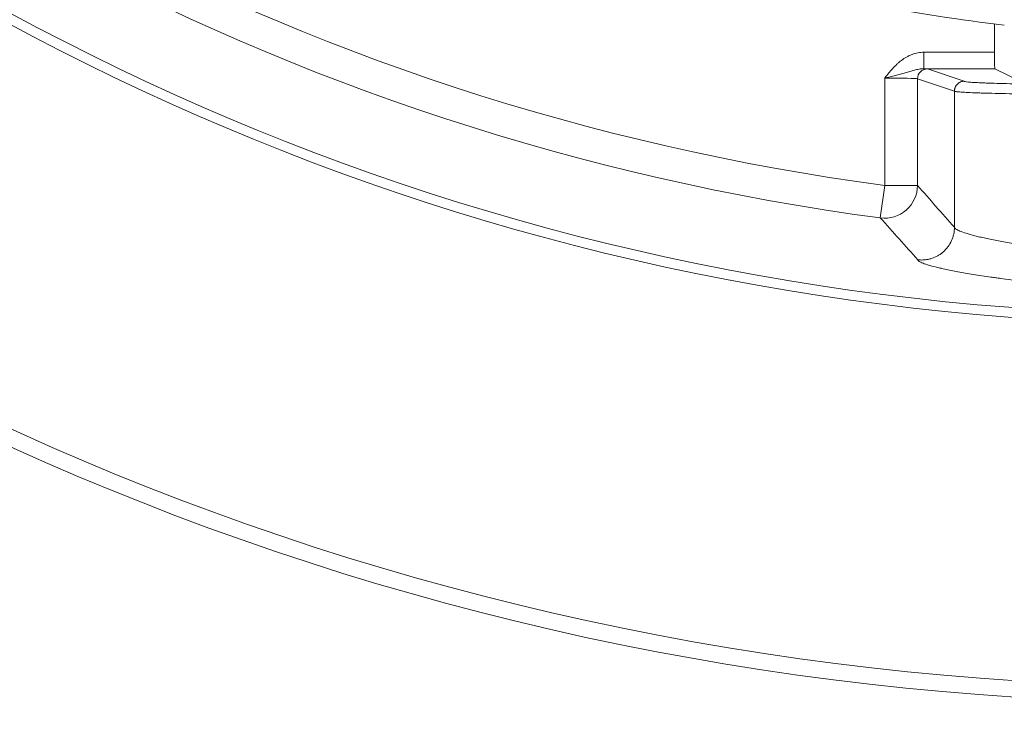
# Model space of a CAD drawing. Units: millimetres. Extents: x 241 to 1079, y -76 to 634.
# Drawn here: x 378 to 408, y 286 to 307 of the extents above; entities that cross this region are included whole.
import ezdxf

# ---------------------------------------------------------------- set-up
doc = ezdxf.new("R2010")
doc.units = ezdxf.units.MM
doc.layers.add('1', color=7, linetype='Continuous')

msp = doc.modelspace()

# ---------------------------------------------------------------- linework, layer by layer
at = {"layer": '1', "color": 155, "linetype": 'Continuous', "lineweight": 18}
for p, q in [((408.098, 306.431), (408.098, 307.293)), ((405.954, 306.431), (408.098, 306.431)), ((405.954, 305.931), (405.954, 306.431)), ((408.115, 305.931), (405.954, 305.931)), ((408.115, 305.931), (408.883, 305.547)), ((404.76, 302.376), (404.76, 305.645)), ((406.058, 305.923), (407.183, 305.549)), ((405.758, 305.623), (405.758, 302.376)), ((406.883, 305.249), (405.758, 305.623)), ((406.883, 301.105), (406.883, 305.248)), ((404.627, 301.386), (404.76, 302.376)), ((405.758, 302.376), (404.76, 302.376))]:
    msp.add_line(p, q, dxfattribs=at)
for radius in [122.5, 117.5, 87.8, 87.3, 76.272, 75.972]:
    msp.add_circle((414.383, 374.416), radius, dxfattribs=at)
for centre, radius, start, end in [((414.383, 374.416), 73.679, 97.60884, 262.39116), ((414.383, 374.416), 72.68, 97.60884, 262.39116), ((414.383, 359.416), 52.5, 259.0194, 263.4562)]:
    msp.add_arc(centre, radius, start, end, dxfattribs=at)
for centre, major_axis, ratio, start_param, end_param in [((408.116, 306.431), (0, -0.5), 0.034921, 4.712389, 6.265732), ((404.76, 305.922), (-1.3, 0), 0.017455, 3.193953, 3.548047), ((404.76, 305.622), (-1, 0), 0.022692, 3.193953, 4.712389), ((406.058, 305.623), (0.095, 0.285), 0.998478, 0.321964, 1.891847), ((404.76, 302.376), (-0.752, -0.659), 0.996849, 0.720563, 2.42103)]:
    msp.add_ellipse(centre, major_axis=major_axis, ratio=ratio, start_param=start_param, end_param=end_param, dxfattribs=at)
for points, knots in [([(404.76, 305.645), (404.764, 305.651), (404.769, 305.657), (404.779, 305.669), (404.793, 305.687), (404.827, 305.73), (404.856, 305.766), (404.916, 305.838), (404.956, 305.885), (405.039, 305.977), (405.083, 306.021), (405.151, 306.085), (405.174, 306.106), (405.221, 306.146), (405.245, 306.165), (405.319, 306.22), (405.371, 306.254), (405.451, 306.3), (405.478, 306.314), (405.535, 306.34), (405.563, 306.352), (405.65, 306.385), (405.709, 306.402), (405.83, 306.425), (405.891, 306.431), (405.954, 306.431)], [0, 0, 0, 0, 0.015625, 0.015625, 0.03125, 0.0625, 0.125, 0.125, 0.25, 0.25, 0.375, 0.375, 0.4375, 0.4375, 0.5, 0.5, 0.625, 0.625, 0.6875, 0.6875, 0.75, 0.75, 0.875, 0.875, 1, 1, 1, 1]), ([(405.954, 305.931), (405.928, 305.931), (405.903, 305.93), (405.855, 305.925), (405.831, 305.921), (405.783, 305.912), (405.76, 305.907), (405.713, 305.896), (405.69, 305.889), (405.621, 305.87), (405.575, 305.857), (405.505, 305.837), (405.482, 305.83), (405.434, 305.816), (405.41, 305.809), (405.338, 305.789), (405.288, 305.775), (405.213, 305.755), (405.187, 305.749), (405.135, 305.736), (405.109, 305.729), (405.057, 305.716), (405.03, 305.709), (404.977, 305.697), (404.95, 305.69), (404.896, 305.677), (404.855, 305.667), (404.814, 305.658), (404.787, 305.651), (404.773, 305.648), (404.76, 305.645)], [0, 0, 0, 0, 0.0625, 0.0625, 0.125, 0.125, 0.1875, 0.1875, 0.25, 0.25, 0.375, 0.375, 0.4375, 0.4375, 0.5, 0.5, 0.625, 0.625, 0.6875, 0.6875, 0.75, 0.75, 0.8125, 0.8125, 0.875, 0.875, 0.9375, 0.96875, 0.96875, 1, 1, 1, 1]), ([(407.183, 305.549), (407.164, 305.549), (407.144, 305.547), (407.115, 305.541), (407.105, 305.538), (407.086, 305.533), (407.068, 305.526), (407.05, 305.518), (407.033, 305.508), (407.025, 305.503), (407, 305.487), (406.985, 305.475), (406.964, 305.454), (406.958, 305.447), (406.945, 305.431), (406.939, 305.423), (406.923, 305.399), (406.914, 305.382), (406.902, 305.354), (406.899, 305.345), (406.893, 305.326), (406.891, 305.317), (406.885, 305.288), (406.883, 305.269), (406.883, 305.249)], [0, 0, 0, 0, 0.125, 0.125, 0.1875, 0.1875, 0.25, 0.3125, 0.3125, 0.375, 0.375, 0.5, 0.5, 0.5625, 0.5625, 0.625, 0.625, 0.75, 0.75, 0.8125, 0.8125, 0.875, 0.875, 1, 1, 1, 1]), ([(407.183, 305.549), (407.183, 305.548), (407.183, 305.548), (407.183, 305.546), (407.183, 305.546), (407.184, 305.544), (407.187, 305.542), (407.193, 305.54), (407.201, 305.538), (407.205, 305.537), (407.231, 305.532), (407.263, 305.528), (407.351, 305.52), (407.405, 305.516), (407.538, 305.508), (407.615, 305.504), (407.727, 305.499), (407.75, 305.498), (407.797, 305.496), (407.871, 305.493), (407.95, 305.49), (408.115, 305.485), (408.355, 305.478), (408.634, 305.471), (408.858, 305.466), (408.935, 305.465), (409.054, 305.462), (409.095, 305.462), (409.177, 305.46), (409.218, 305.459), (409.427, 305.456), (409.602, 305.453), (409.966, 305.448), (410.155, 305.445), (410.547, 305.44), (410.751, 305.438), (411.014, 305.436), (411.067, 305.435), (411.173, 305.434), (411.334, 305.433), (411.497, 305.432), (411.826, 305.429), (412.049, 305.428), (412.39, 305.426), (412.505, 305.426), (412.679, 305.425), (412.737, 305.425), (412.854, 305.424), (412.913, 305.424), (413.205, 305.423), (413.44, 305.422), (413.911, 305.421), (414.147, 305.421), (414.62, 305.421), (414.857, 305.421), (415.154, 305.422), (415.214, 305.422), (415.333, 305.422), (415.51, 305.423), (415.686, 305.423), (416.035, 305.425), (416.264, 305.426), (416.716, 305.428), (416.939, 305.429), (417.268, 305.432), (417.377, 305.433), (417.539, 305.434), (417.592, 305.434), (417.699, 305.435), (417.752, 305.436), (418.014, 305.438), (418.216, 305.44), (418.608, 305.445), (418.797, 305.448), (419.071, 305.451), (419.161, 305.453), (419.292, 305.455), (419.336, 305.456), (419.422, 305.457), (419.464, 305.458), (419.675, 305.462), (419.833, 305.465), (420.131, 305.471), (420.27, 305.474), (420.53, 305.481), (420.65, 305.485), (420.789, 305.49), (420.816, 305.49), (420.868, 305.492), (420.894, 305.493), (420.97, 305.496), (421.017, 305.498), (421.15, 305.504), (421.305, 305.512), (421.415, 305.52), (421.481, 305.526), (421.5, 305.528), (421.525, 305.531), (421.532, 305.532), (421.545, 305.534), (421.551, 305.535), (421.567, 305.538), (421.574, 305.54), (421.58, 305.543), (421.582, 305.544), (421.583, 305.546), (421.583, 305.546), (421.583, 305.548), (421.583, 305.548), (421.583, 305.549)], [0, 0, 0, 0, 0.003906, 0.003906, 0.007813, 0.007813, 0.015625, 0.023438, 0.023438, 0.03125, 0.03125, 0.0625, 0.0625, 0.09375, 0.09375, 0.125, 0.125, 0.132812, 0.132812, 0.140625, 0.15625, 0.15625, 0.1875, 0.21875, 0.21875, 0.234375, 0.234375, 0.242188, 0.242188, 0.25, 0.25, 0.28125, 0.28125, 0.3125, 0.3125, 0.34375, 0.34375, 0.351563, 0.351563, 0.359375, 0.375, 0.375, 0.40625, 0.40625, 0.421875, 0.421875, 0.429688, 0.429688, 0.4375, 0.4375, 0.46875, 0.46875, 0.5, 0.5, 0.53125, 0.53125, 0.539063, 0.539063, 0.546875, 0.5625, 0.5625, 0.59375, 0.59375, 0.625, 0.625, 0.640625, 0.640625, 0.648437, 0.648437, 0.65625, 0.65625, 0.6875, 0.6875, 0.71875, 0.71875, 0.734375, 0.734375, 0.742187, 0.742187, 0.75, 0.75, 0.78125, 0.78125, 0.8125, 0.8125, 0.84375, 0.84375, 0.851562, 0.851562, 0.859375, 0.859375, 0.875, 0.875, 0.90625, 0.9375, 0.9375, 0.953125, 0.953125, 0.960937, 0.960937, 0.96875, 0.96875, 0.984375, 0.984375, 0.992187, 0.992187, 0.996094, 0.996094, 1, 1, 1, 1]), ([(421.883, 305.248), (421.883, 305.248), (421.883, 305.247), (421.883, 305.246), (421.882, 305.245), (421.877, 305.241), (421.865, 305.238), (421.849, 305.235), (421.843, 305.234), (421.829, 305.232), (421.805, 305.229), (421.775, 305.226), (421.706, 305.219), (421.591, 305.211), (421.429, 305.204), (421.29, 305.198), (421.241, 305.196), (421.162, 305.193), (421.135, 305.192), (421.08, 305.19), (421.052, 305.189), (420.907, 305.185), (420.782, 305.181), (420.511, 305.174), (420.366, 305.171), (420.056, 305.165), (419.891, 305.162), (419.672, 305.158), (419.628, 305.157), (419.538, 305.156), (419.402, 305.154), (419.262, 305.151), (418.977, 305.148), (418.78, 305.145), (418.372, 305.14), (418.161, 305.138), (417.889, 305.136), (417.834, 305.135), (417.723, 305.134), (417.667, 305.134), (417.498, 305.133), (417.385, 305.132), (417.043, 305.129), (416.811, 305.128), (416.34, 305.126), (416.102, 305.125), (415.739, 305.123), (415.617, 305.123), (415.433, 305.123), (415.371, 305.122), (415.248, 305.122), (415.186, 305.122), (414.876, 305.121), (414.629, 305.121), (414.137, 305.121), (413.891, 305.121), (413.402, 305.122), (413.157, 305.123), (412.853, 305.124), (412.792, 305.124), (412.67, 305.125), (412.61, 305.125), (412.429, 305.126), (412.309, 305.126), (411.954, 305.128), (411.722, 305.129), (411.379, 305.132), (411.266, 305.133), (411.098, 305.134), (411.043, 305.134), (410.932, 305.135), (410.877, 305.136), (410.603, 305.138), (410.391, 305.14), (409.982, 305.145), (409.786, 305.148), (409.407, 305.153), (409.225, 305.156), (409.007, 305.159), (408.964, 305.16), (408.879, 305.162), (408.836, 305.162), (408.712, 305.165), (408.632, 305.166), (408.398, 305.171), (408.108, 305.178), (407.858, 305.185), (407.685, 305.19), (407.63, 305.192), (407.552, 305.195), (407.527, 305.196), (407.477, 305.198), (407.453, 305.199), (407.336, 305.204), (407.256, 305.208), (407.117, 305.216), (407.06, 305.22), (406.968, 305.228), (406.934, 305.232), (406.907, 305.237), (406.902, 305.238), (406.894, 305.24), (406.888, 305.242), (406.884, 305.245), (406.883, 305.246), (406.883, 305.247), (406.883, 305.248), (406.883, 305.248)], [0, 0, 0, 0, 0.003906, 0.003906, 0.007813, 0.015625, 0.03125, 0.03125, 0.039063, 0.039063, 0.046875, 0.0625, 0.0625, 0.09375, 0.125, 0.125, 0.140625, 0.140625, 0.148438, 0.148438, 0.15625, 0.15625, 0.1875, 0.1875, 0.21875, 0.21875, 0.25, 0.25, 0.257813, 0.257813, 0.265625, 0.28125, 0.28125, 0.3125, 0.3125, 0.34375, 0.34375, 0.351563, 0.351563, 0.359375, 0.359375, 0.375, 0.375, 0.40625, 0.40625, 0.4375, 0.4375, 0.453125, 0.453125, 0.460937, 0.460937, 0.46875, 0.46875, 0.5, 0.5, 0.53125, 0.53125, 0.5625, 0.5625, 0.570312, 0.570312, 0.578125, 0.578125, 0.59375, 0.59375, 0.625, 0.625, 0.640625, 0.640625, 0.648437, 0.648437, 0.65625, 0.65625, 0.6875, 0.6875, 0.71875, 0.71875, 0.75, 0.75, 0.757812, 0.757812, 0.765625, 0.765625, 0.78125, 0.78125, 0.8125, 0.84375, 0.84375, 0.859375, 0.859375, 0.867187, 0.867187, 0.875, 0.875, 0.90625, 0.90625, 0.9375, 0.9375, 0.96875, 0.96875, 0.976562, 0.976562, 0.984375, 0.992187, 0.996094, 0.996094, 1, 1, 1, 1]), ([(406.883, 301.102), (406.883, 301.031), (406.875, 300.962), (406.853, 300.86), (406.844, 300.826), (406.827, 300.776), (406.821, 300.759), (406.809, 300.726), (406.802, 300.71), (406.766, 300.63), (406.731, 300.57), (406.678, 300.499), (406.668, 300.485), (406.645, 300.458), (406.611, 300.418), (406.548, 300.357), (406.494, 300.313), (406.451, 300.282), (406.437, 300.273), (406.407, 300.254), (406.392, 300.244), (406.315, 300.201), (406.251, 300.173), (406.168, 300.147), (406.151, 300.142), (406.117, 300.133), (406.099, 300.129), (406.048, 300.118), (405.978, 300.108), (405.908, 300.105), (405.856, 300.105), (405.834, 300.106), (405.812, 300.108), (405.803, 300.108), (405.798, 300.109), (405.785, 300.11), (405.777, 300.111), (405.768, 300.112)], [0, 0, 0, 0, 0.125, 0.125, 0.1875, 0.1875, 0.21875, 0.21875, 0.25, 0.25, 0.375, 0.375, 0.40625, 0.40625, 0.4375, 0.5, 0.5625, 0.5625, 0.59375, 0.59375, 0.625, 0.625, 0.75, 0.75, 0.78125, 0.78125, 0.8125, 0.8125, 0.875, 0.9375, 0.9375, 0.96875, 0.976562, 0.976562, 0.984375, 0.984375, 1, 1, 1, 1]), ([(406.883, 301.105), (406.883, 301.104), (406.883, 301.103), (406.883, 301.102), (406.883, 301.101), (406.883, 301.098), (406.884, 301.092), (406.888, 301.083), (406.894, 301.074), (406.902, 301.066), (406.907, 301.061), (406.934, 301.039), (406.969, 301.02), (407.06, 300.979), (407.118, 300.958), (407.256, 300.912), (407.337, 300.888), (407.453, 300.857), (407.477, 300.851), (407.527, 300.838), (407.552, 300.831), (407.63, 300.812), (407.685, 300.799), (407.857, 300.759), (407.982, 300.733), (408.252, 300.679), (408.396, 300.652), (408.629, 300.611), (408.709, 300.597), (408.833, 300.577), (408.875, 300.57), (408.96, 300.557), (409.003, 300.55), (409.22, 300.517), (409.402, 300.491), (409.78, 300.441), (409.976, 300.416), (410.384, 300.37), (410.595, 300.348), (410.869, 300.323), (410.924, 300.318), (411.035, 300.308), (411.202, 300.293), (411.372, 300.28), (411.715, 300.254), (411.947, 300.239), (412.303, 300.218), (412.423, 300.212), (412.604, 300.204), (412.664, 300.201), (412.786, 300.196), (412.847, 300.194), (413.153, 300.182), (413.398, 300.175), (413.89, 300.166), (414.136, 300.164), (414.63, 300.164), (414.878, 300.166), (415.188, 300.172), (415.25, 300.173), (415.374, 300.176), (415.56, 300.181), (415.743, 300.187), (416.107, 300.201), (416.346, 300.212), (416.818, 300.238), (417.05, 300.254), (417.393, 300.279), (417.506, 300.289), (417.675, 300.303), (417.731, 300.308), (417.841, 300.318), (417.896, 300.323), (418.169, 300.348), (418.379, 300.37), (418.787, 300.416), (418.983, 300.44), (419.268, 300.478), (419.361, 300.491), (419.498, 300.51), (419.543, 300.517), (419.632, 300.53), (419.677, 300.537), (419.895, 300.57), (420.059, 300.597), (420.368, 300.651), (420.513, 300.679), (420.783, 300.732), (420.908, 300.759), (421.052, 300.792), (421.08, 300.799), (421.135, 300.812), (421.162, 300.819), (421.241, 300.838), (421.29, 300.851), (421.429, 300.888), (421.59, 300.936), (421.706, 300.979), (421.775, 301.01), (421.795, 301.02), (421.821, 301.034), (421.828, 301.039), (421.842, 301.048), (421.849, 301.053), (421.865, 301.066), (421.873, 301.074), (421.88, 301.087), (421.882, 301.092), (421.883, 301.098), (421.883, 301.101), (421.883, 301.102), (421.883, 301.103), (421.883, 301.104), (421.883, 301.105)], [0, 0, 0, 0, 0.001953, 0.001953, 0.003906, 0.003906, 0.007813, 0.015625, 0.023438, 0.023438, 0.03125, 0.03125, 0.0625, 0.0625, 0.09375, 0.09375, 0.125, 0.125, 0.132812, 0.132812, 0.140625, 0.140625, 0.15625, 0.15625, 0.1875, 0.1875, 0.21875, 0.21875, 0.234375, 0.234375, 0.242187, 0.242187, 0.25, 0.25, 0.28125, 0.28125, 0.3125, 0.3125, 0.34375, 0.34375, 0.351563, 0.351563, 0.359375, 0.375, 0.375, 0.40625, 0.40625, 0.421875, 0.421875, 0.429688, 0.429688, 0.4375, 0.4375, 0.46875, 0.46875, 0.5, 0.5, 0.53125, 0.53125, 0.539063, 0.539063, 0.546875, 0.5625, 0.5625, 0.59375, 0.59375, 0.625, 0.625, 0.640625, 0.640625, 0.648438, 0.648438, 0.65625, 0.65625, 0.6875, 0.6875, 0.71875, 0.71875, 0.734375, 0.734375, 0.742188, 0.742188, 0.75, 0.75, 0.78125, 0.78125, 0.8125, 0.8125, 0.84375, 0.84375, 0.851563, 0.851563, 0.859375, 0.859375, 0.875, 0.875, 0.90625, 0.9375, 0.9375, 0.953125, 0.953125, 0.960938, 0.960938, 0.96875, 0.96875, 0.984375, 0.984375, 0.992188, 0.996094, 0.996094, 0.998047, 0.998047, 1, 1, 1, 1]), ([(406.007, 299.976), (405.978, 299.986), (405.951, 299.995), (405.873, 300.025), (405.832, 300.044), (405.799, 300.067), (405.793, 300.071), (405.783, 300.08), (405.775, 300.088), (405.77, 300.098), (405.768, 300.104), (405.768, 300.108), (405.768, 300.11), (405.768, 300.112)], [0, 0, 0, 0, 0.180495, 0.180495, 0.590248, 0.590248, 0.692686, 0.692686, 0.795124, 0.897562, 0.948781, 0.948781, 1, 1, 1, 1]), ([(422.744, 299.971), (422.711, 299.961), (422.6, 299.927), (422.459, 299.891), (422.297, 299.853), (422.24, 299.84), (422.148, 299.821), (422.117, 299.814), (422.053, 299.801), (422.02, 299.794), (421.853, 299.761), (421.707, 299.734), (421.395, 299.679), (421.227, 299.652), (420.87, 299.598), (420.68, 299.57), (420.428, 299.537), (420.377, 299.53), (420.274, 299.517), (420.118, 299.497), (419.958, 299.478), (419.631, 299.44), (419.405, 299.416), (418.938, 299.37), (418.697, 299.348), (418.385, 299.323), (418.322, 299.318), (418.196, 299.308), (418.132, 299.303), (417.939, 299.289), (417.81, 299.28), (417.418, 299.254), (417.154, 299.239), (416.616, 299.213), (416.344, 299.202), (415.93, 299.188), (415.791, 299.184), (415.581, 299.179), (415.51, 299.177), (415.404, 299.175), (415.369, 299.175), (415.298, 299.173), (414.981, 299.168), (414.664, 299.165), (414.102, 299.165), (413.822, 299.167), (413.263, 299.176), (412.984, 299.183), (412.636, 299.195), (412.567, 299.197), (412.428, 299.202), (412.221, 299.21), (412.016, 299.219), (411.611, 299.239), (411.345, 299.254), (410.954, 299.28), (410.825, 299.289), (410.633, 299.303), (410.569, 299.308), (410.443, 299.318), (410.379, 299.323), (410.066, 299.348), (409.824, 299.37), (409.357, 299.416), (409.132, 299.441), (408.697, 299.491), (408.488, 299.517), (408.238, 299.55), (408.188, 299.557), (408.09, 299.57), (408.042, 299.577), (407.898, 299.598), (407.806, 299.611), (407.537, 299.652), (407.37, 299.68), (407.057, 299.734), (406.912, 299.761), (406.712, 299.801), (406.649, 299.814), (406.557, 299.834), (406.528, 299.84), (406.484, 299.85), (406.47, 299.853), (406.442, 299.86), (406.428, 299.863), (406.306, 299.891), (406.212, 299.916), (406.085, 299.952), (406.044, 299.964), (406.007, 299.976)], [0, 0, 0, 0, 0.017897, 0.054875, 0.054875, 0.073363, 0.073363, 0.082608, 0.082608, 0.091852, 0.091852, 0.128829, 0.128829, 0.165807, 0.165807, 0.202784, 0.202784, 0.212029, 0.212029, 0.221273, 0.239762, 0.239762, 0.276739, 0.276739, 0.313717, 0.313717, 0.322961, 0.322961, 0.332206, 0.332206, 0.350694, 0.350694, 0.387672, 0.387672, 0.424649, 0.424649, 0.443138, 0.443138, 0.452382, 0.452382, 0.457004, 0.457004, 0.461627, 0.498604, 0.498604, 0.535582, 0.535582, 0.572559, 0.572559, 0.581803, 0.581803, 0.591048, 0.609536, 0.609536, 0.646514, 0.646514, 0.665003, 0.665003, 0.674247, 0.674247, 0.683491, 0.683491, 0.720469, 0.720469, 0.757446, 0.757446, 0.794424, 0.794424, 0.803668, 0.803668, 0.812913, 0.812913, 0.831401, 0.831401, 0.868379, 0.868379, 0.905356, 0.905356, 0.923845, 0.923845, 0.933089, 0.933089, 0.937711, 0.937711, 0.942334, 0.942334, 0.979311, 0.979311, 1, 1, 1, 1])]:
    msp.add_open_spline(points, degree=3, knots=knots, dxfattribs=at)
for points in [[(406.883, 305.248), (406.883, 305.249), (406.883, 305.249), (406.883, 305.249)], [(405.758, 302.376), (406.133, 301.948), (406.508, 301.523), (406.883, 301.102)], [(405.768, 300.112), (405.388, 300.533), (405.008, 300.957), (404.627, 301.386)], [(406.883, 301.102), (406.883, 301.103), (406.883, 301.104), (406.883, 301.105)]]:
    msp.add_open_spline(points, degree=3, dxfattribs=at)

doc.saveas('drawing.dxf')
